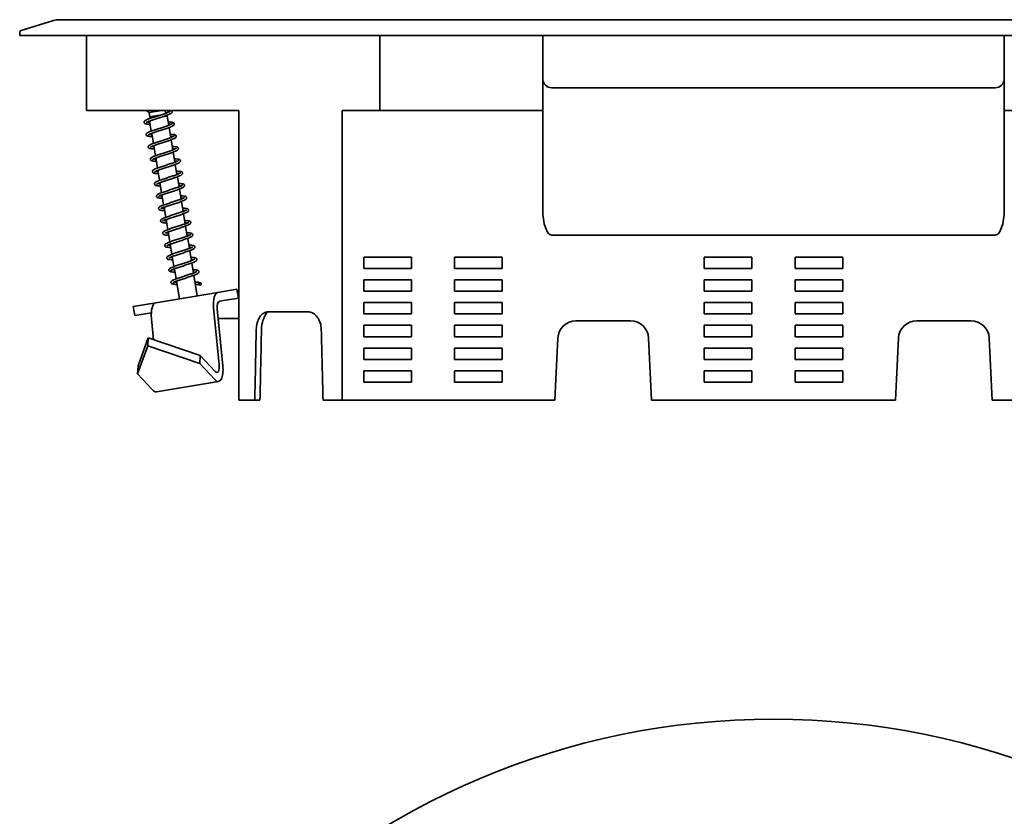
# Model space of a CAD drawing. Units: millimetres. Extents: x 261 to 1018, y 113 to 655.
# Drawn here: x 686 to 903, y 423 to 599 of the extents above; entities that cross this region are included whole.
import ezdxf

# ---------------------------------------------------------------- set-up
doc = ezdxf.new("R2010")
doc.units = ezdxf.units.MM
doc.layers.add('Visible Edges(DIN)', color=7, linetype='Continuous', lineweight=35)

msp = doc.modelspace()

# ---------------------------------------------------------------- linework, layer by layer
at = {"layer": 'Visible Edges(DIN)'}
for p, q in [((694.89, 598.54), (1009.67, 598.54)), ((693.69, 598.36), (686.63, 596.15)), ((686.28, 595.67), (686.28, 595.04)), ((1018.28, 595.04), (686.28, 595.04)), ((700.97, 578.54), (700.97, 595.04)), ((765.58, 578.54), (765.58, 595.04)), ((801.45, 595.04), (801.45, 585.54)), ((903.1, 585.54), (903.1, 595.04)), ((801.45, 585.54), (801.45, 556.8)), ((903.1, 556.8), (903.1, 585.54)), ((901.1, 583.54), (803.45, 583.54)), ((734.53, 578.54), (700.97, 578.54)), ((714.79, 578.08), (714.15, 578.54)), ((714.79, 578.08), (717.53, 578.54)), ((714.79, 578.08), (714.95, 577.13)), ((714.95, 577.13), (714.83, 576.73)), ((714.95, 577.13), (717.1, 577.49)), ((717.64, 577.14), (718.76, 577.33)), ((718.34, 578.54), (718.44, 577.94)), ((718.64, 577.49), (718.76, 577.33)), ((718.76, 577.33), (719.1, 575.3)), ((734.53, 514.74), (734.53, 578.54)), ((765.58, 578.54), (757.26, 578.54)), ((757.26, 578.54), (757.26, 514.74)), ((765.58, 578.54), (801.45, 578.54)), ((903.1, 578.54), (938.97, 578.54)), ((714.89, 576.23), (715.26, 574.01)), ((719.18, 574.8), (719.55, 572.59)), ((715.34, 573.51), (715.71, 571.3)), ((715.8, 570.8), (716.17, 568.59)), ((719.63, 572.09), (720.01, 569.88)), ((716.25, 568.09), (716.62, 565.87)), ((720.09, 569.38), (720.46, 567.16)), ((720.54, 566.67), (720.91, 564.45)), ((716.7, 565.38), (717.07, 563.16)), ((721, 563.95), (721.37, 561.74)), ((717.16, 562.66), (717.53, 560.45)), ((717.61, 559.95), (717.98, 557.74)), ((721.45, 561.24), (721.82, 559.03)), ((721.9, 558.53), (722.28, 556.31)), ((718.06, 557.24), (718.44, 555.02)), ((722.36, 555.82), (722.73, 553.6)), ((718.52, 554.53), (718.89, 552.31)), ((722.81, 553.1), (723.18, 550.89)), ((718.97, 551.81), (719.34, 549.6)), ((901.1, 551.12), (803.45, 551.12)), ((719.43, 549.1), (719.8, 546.89)), ((723.27, 550.39), (723.64, 548.18)), ((723.72, 547.68), (724.09, 545.47)), ((719.88, 546.39), (720.25, 544.18)), ((724.17, 544.97), (724.54, 542.75)), ((762.03, 543.74), (762.03, 546.24)), ((762.03, 546.24), (772.53, 546.24)), ((772.53, 546.24), (772.53, 543.74)), ((782.03, 543.74), (782.03, 546.24)), ((782.03, 546.24), (792.53, 546.24)), ((792.53, 546.24), (792.53, 543.74)), ((837.03, 543.74), (837.03, 546.24)), ((837.03, 546.24), (847.53, 546.24)), ((847.53, 546.24), (847.53, 543.74)), ((857.03, 543.74), (857.03, 546.24)), ((857.03, 546.24), (867.53, 546.24)), ((867.53, 546.24), (867.53, 543.74)), ((720.33, 543.68), (720.7, 541.46)), ((724.63, 542.26), (725.38, 537.74)), ((772.53, 543.74), (762.03, 543.74)), ((792.53, 543.74), (782.03, 543.74)), ((847.53, 543.74), (837.03, 543.74)), ((867.53, 543.74), (857.03, 543.74)), ((720.79, 540.97), (721.44, 537.08)), ((762.03, 538.74), (762.03, 541.24)), ((762.03, 541.24), (772.53, 541.24)), ((772.53, 541.24), (772.53, 538.74)), ((782.03, 538.74), (782.03, 541.24)), ((782.03, 541.24), (792.53, 541.24)), ((792.53, 541.24), (792.53, 538.74)), ((837.03, 538.74), (837.03, 541.24)), ((837.03, 541.24), (847.53, 541.24)), ((847.53, 541.24), (847.53, 538.74)), ((857.03, 538.74), (857.03, 541.24)), ((857.03, 541.24), (867.53, 541.24)), ((867.53, 541.24), (867.53, 538.74)), ((716.24, 536.21), (729.92, 538.5)), ((734.1, 539.2), (729.92, 538.5)), ((734.43, 537.23), (734.1, 539.2)), ((772.53, 538.74), (762.03, 538.74)), ((792.53, 538.74), (782.03, 538.74)), ((847.53, 538.74), (837.03, 538.74)), ((867.53, 538.74), (857.03, 538.74)), ((716.24, 536.21), (711.3, 535.38)), ((731.58, 536.75), (730.25, 536.53)), ((734.53, 537.24), (731.58, 536.75)), ((762.03, 533.74), (762.03, 536.24)), ((762.03, 536.24), (772.53, 536.24)), ((772.53, 536.24), (772.53, 533.74)), ((782.03, 533.74), (782.03, 536.24)), ((782.03, 536.24), (792.53, 536.24)), ((792.53, 536.24), (792.53, 533.74)), ((837.03, 533.74), (837.03, 536.24)), ((837.03, 536.24), (847.53, 536.24)), ((847.53, 536.24), (847.53, 533.74)), ((857.03, 533.74), (857.03, 536.24)), ((857.03, 536.24), (867.53, 536.24)), ((867.53, 536.24), (867.53, 533.74)), ((711.63, 533.41), (711.3, 535.38)), ((715.27, 534.02), (711.63, 533.41)), ((728.98, 534.99), (730.21, 522.63)), ((729.78, 534.77), (731.01, 522.41)), ((749.71, 534.24), (741.05, 534.24)), ((772.53, 533.74), (762.03, 533.74)), ((792.53, 533.74), (782.03, 533.74)), ((847.53, 533.74), (837.03, 533.74)), ((867.53, 533.74), (857.03, 533.74)), ((715.76, 528.06), (715.3, 532.7)), ((734.53, 532.74), (729.98, 532.74)), ((762.03, 528.74), (762.03, 531.24)), ((762.03, 531.24), (772.53, 531.24)), ((772.53, 531.24), (772.53, 528.74)), ((782.03, 528.74), (782.03, 531.24)), ((782.03, 531.24), (792.53, 531.24)), ((792.53, 531.24), (792.53, 528.74)), ((808.78, 532.24), (820.78, 532.24)), ((837.03, 528.74), (837.03, 531.24)), ((837.03, 531.24), (847.53, 531.24)), ((847.53, 531.24), (847.53, 528.74)), ((857.03, 528.74), (857.03, 531.24)), ((857.03, 531.24), (867.53, 531.24)), ((867.53, 531.24), (867.53, 528.74)), ((883.78, 532.24), (895.78, 532.24)), ((714.55, 528.46), (712.33, 522.34)), ((714.47, 526.69), (714.55, 528.46)), ((726.01, 524.63), (714.55, 528.46)), ((772.53, 528.74), (762.03, 528.74)), ((792.53, 528.74), (782.03, 528.74)), ((804.15, 514.74), (804.78, 528.43)), ((824.77, 528.43), (825.4, 514.74)), ((847.53, 528.74), (837.03, 528.74)), ((867.53, 528.74), (857.03, 528.74)), ((879.15, 514.74), (879.78, 528.43)), ((899.77, 528.43), (900.4, 514.74)), ((714.47, 526.69), (712.24, 520.57)), ((725.92, 522.86), (714.47, 526.69)), ((762.03, 523.74), (762.03, 526.24)), ((762.03, 526.24), (772.53, 526.24)), ((772.53, 526.24), (772.53, 523.74)), ((782.03, 523.74), (782.03, 526.24)), ((782.03, 526.24), (792.53, 526.24)), ((792.53, 526.24), (792.53, 523.74)), ((837.03, 523.74), (837.03, 526.24)), ((837.03, 526.24), (847.53, 526.24)), ((847.53, 526.24), (847.53, 523.74)), ((857.03, 523.74), (857.03, 526.24)), ((857.03, 526.24), (867.53, 526.24)), ((867.53, 526.24), (867.53, 523.74)), ((725.92, 522.86), (726.01, 524.63)), ((729.23, 519.3), (725.92, 522.86)), ((729.32, 521.07), (726.01, 524.63)), ((772.53, 523.74), (762.03, 523.74)), ((792.53, 523.74), (782.03, 523.74)), ((847.53, 523.74), (837.03, 523.74)), ((867.53, 523.74), (857.03, 523.74)), ((712.24, 520.57), (712.33, 522.34)), ((712.24, 520.57), (715.55, 517.01)), ((762.03, 518.74), (762.03, 521.24)), ((762.03, 521.24), (772.53, 521.24)), ((772.53, 521.24), (772.53, 518.74)), ((782.03, 518.74), (782.03, 521.24)), ((782.03, 521.24), (792.53, 521.24)), ((792.53, 521.24), (792.53, 518.74)), ((837.03, 518.74), (837.03, 521.24)), ((837.03, 521.24), (847.53, 521.24)), ((847.53, 521.24), (847.53, 518.74)), ((857.03, 518.74), (857.03, 521.24)), ((857.03, 521.24), (867.53, 521.24)), ((867.53, 521.24), (867.53, 518.74)), ((730.07, 518.9), (716.39, 516.61)), ((772.53, 518.74), (762.03, 518.74)), ((792.53, 518.74), (782.03, 518.74)), ((847.53, 518.74), (837.03, 518.74)), ((867.53, 518.74), (857.03, 518.74)), ((734.53, 514.74), (738.04, 514.74)), ((753.07, 514.74), (757.26, 514.74)), ((804.15, 514.74), (757.26, 514.74)), ((879.15, 514.74), (825.4, 514.74)), ((947.29, 514.74), (900.4, 514.74))]:
    msp.add_line(p, q, dxfattribs=at)
for centre, radius in [((725.97, 540.32), 0.25), ((852.28, 278.51), 166)]:
    msp.add_circle(centre, radius, dxfattribs=at)
for centre, radius, start, end in [((694.89, 594.54), 4, 90, 107.354), ((686.78, 595.67), 0.5, 107.354, 180), ((803.45, 585.54), 2, 180, 270), ((901.1, 585.54), 2, 270, 0), ((719.61, 578.29), 0.25, 9.5, 166.3789), ((808.78, 528.24), 4, 90, 177.3672), ((820.78, 528.24), 4, 2.6328, 90), ((883.78, 528.24), 4, 90, 177.3672), ((895.78, 528.24), 4, 2.6328, 90)]:
    msp.add_arc(centre, radius, start, end, dxfattribs=at)
for centre, major_axis, ratio, start_param, end_param in [((803.45, 556.8), (0, -5.69), 0.351582, 4.712389, 6.283185), ((901.1, 556.8), (0, -5.69), 0.351582, 0, 1.570796), ((730.58, 534.55), (-0.66, 3.95), 0.380644, 0, 1.396263), ((716.9, 532.26), (-0.66, 3.95), 0.380644, 0, 1.396263), ((730.58, 534.55), (-0.33, 1.97), 0.380644, 0, 1.396263), ((852.28, 845.48), (-107.04, -4709.8), 0.022704, 4.77986, 4.783187), ((852.28, 845.48), (-107.04, 4709.8), 0.022704, 1.637236, 1.640562), ((729.41, 522.84), (0.33, -1.97), 0.380644, 5.759587, 7.679449), ((729.41, 522.84), (0.66, -3.95), 0.380644, 5.759587, 7.679449), ((715.73, 520.55), (0.66, -3.95), 0.380644, 5.759587, 6.283185)]:
    msp.add_ellipse(centre, major_axis=major_axis, ratio=ratio, start_param=start_param, end_param=end_param, dxfattribs=at)
for points, knots in [([(715.01, 575.5), (715, 575.5), (714.98, 575.5), (714.71, 575.51), (714.49, 575.52), (714.12, 575.56), (713.98, 575.59), (713.82, 575.68), (713.79, 575.71), (713.73, 575.77), (713.7, 575.82), (713.67, 575.92), (713.67, 575.99), (713.7, 576.09), (713.72, 576.13), (713.78, 576.21), (713.82, 576.25), (713.98, 576.37), (714.13, 576.45), (714.55, 576.63), (714.85, 576.74), (715.47, 576.96), (715.78, 577.06), (716.41, 577.26), (716.73, 577.37), (717.35, 577.57), (717.65, 577.67), (718.21, 577.85), (718.46, 577.94), (718.89, 578.11), (719.07, 578.18), (719.25, 578.28), (719.3, 578.3), (719.36, 578.34), (719.38, 578.36), (719.39, 578.37), (719.39, 578.37), (719.39, 578.37)], [25.615497, 25.615497, 25.615497, 25.615497, 25.620793, 25.620793, 25.721245, 25.721245, 25.827629, 25.827629, 25.8549, 25.8549, 25.882184, 25.882184, 25.914215, 25.914215, 25.942475, 25.942475, 25.986013, 25.986013, 26.087697, 26.087697, 26.21298, 26.21298, 26.315388, 26.315388, 26.414486, 26.414486, 26.512235, 26.512235, 26.608755, 26.608755, 26.703204, 26.703204, 26.746778, 26.746778, 26.784083, 26.784083, 26.793329, 26.793329, 26.793329, 26.793329]), ([(719.86, 578.33), (719.87, 578.28), (719.86, 578.22), (719.82, 578.12), (719.8, 578.08), (719.73, 578), (719.67, 577.96), (719.48, 577.83), (719.3, 577.74), (718.82, 577.55), (718.52, 577.44), (717.9, 577.23), (717.59, 577.12), (716.96, 576.92), (716.64, 576.82), (716.02, 576.62), (715.72, 576.52), (715.19, 576.34), (714.94, 576.25), (714.55, 576.09), (714.38, 576.02), (714.23, 575.93), (714.19, 575.91), (714.15, 575.88), (714.14, 575.87), (714.14, 575.87)], [0, 0, 0, 0, 0.0300813, 0.0300813, 0.0597489, 0.0597489, 0.1096814, 0.1096814, 0.2237323, 0.2237323, 0.3423796, 0.3423796, 0.443709, 0.443709, 0.5425246, 0.5425246, 0.6400705, 0.6400705, 0.7363256, 0.7363256, 0.8301799, 0.8301799, 0.8725866, 0.8725866, 0.9040227, 0.9040227, 0.9040227, 0.9040227]), ([(715.46, 572.79), (715.45, 572.79), (715.44, 572.79), (715.17, 572.79), (714.95, 572.81), (714.58, 572.85), (714.44, 572.88), (714.27, 572.97), (714.24, 572.99), (714.18, 573.06), (714.15, 573.1), (714.12, 573.21), (714.12, 573.28), (714.15, 573.38), (714.17, 573.42), (714.23, 573.5), (714.28, 573.54), (714.44, 573.66), (714.58, 573.73), (715.01, 573.92), (715.31, 574.03), (715.92, 574.25), (716.23, 574.35), (716.86, 574.55), (717.18, 574.65), (717.8, 574.85), (718.11, 574.95), (718.66, 575.14), (718.92, 575.23), (719.34, 575.4), (719.52, 575.47), (719.71, 575.56), (719.75, 575.59), (719.82, 575.63), (719.83, 575.65), (719.84, 575.66), (719.84, 575.66), (719.84, 575.66)], [23.697779, 23.697779, 23.697779, 23.697779, 23.703075, 23.703075, 23.803526, 23.803526, 23.909911, 23.909911, 23.937182, 23.937182, 23.964466, 23.964466, 23.996497, 23.996497, 24.024757, 24.024757, 24.068295, 24.068295, 24.169978, 24.169978, 24.295262, 24.295262, 24.39767, 24.39767, 24.496768, 24.496768, 24.594517, 24.594517, 24.691036, 24.691036, 24.785485, 24.785485, 24.82906, 24.82906, 24.866364, 24.866364, 24.875611, 24.875611, 24.875611, 24.875611]), ([(714.41, 576.03), (714.54, 576.01), (714.69, 576), (714.89, 576), (714.91, 576), (714.93, 576)], [1.12111465, 1.12111465, 1.12111465, 1.12111465, 1.19517296, 1.19517296, 1.20309062, 1.20309062, 1.20309062, 1.20309062]), ([(718.98, 576.03), (719.05, 576.02), (719.12, 576.02), (719.42, 576.01), (719.63, 575.99), (719.88, 575.95), (719.95, 575.94), (720.11, 575.88), (720.21, 575.84), (720.3, 575.68), (720.32, 575.62), (720.31, 575.51), (720.3, 575.46), (720.25, 575.37), (720.22, 575.34), (720.13, 575.24), (720.05, 575.19), (719.79, 575.04), (719.54, 574.94), (718.98, 574.73), (718.68, 574.62), (718.06, 574.42), (717.74, 574.31), (717.11, 574.11), (716.79, 574.01), (716.19, 573.81), (715.91, 573.72), (715.41, 573.54), (715.19, 573.46), (714.85, 573.31), (714.72, 573.24), (714.62, 573.18), (714.6, 573.16), (714.6, 573.16), (714.6, 573.16), (714.6, 573.16)], [1.643955, 1.643955, 1.643955, 1.643955, 1.671607, 1.671607, 1.772791, 1.772791, 1.827449, 1.827449, 1.896997, 1.896997, 1.927979, 1.927979, 1.955984, 1.955984, 1.989216, 1.989216, 2.054432, 2.054432, 2.183236, 2.183236, 2.292786, 2.292786, 2.392949, 2.392949, 2.491313, 2.491313, 2.588486, 2.588486, 2.684177, 2.684177, 2.776604, 2.776604, 2.815842, 2.815842, 2.821355, 2.821355, 2.821355, 2.821355]), ([(719.57, 575.5), (719.48, 575.51), (719.37, 575.52), (719.19, 575.52), (719.12, 575.53), (719.06, 575.53)], [25.09263497, 25.09263497, 25.09263497, 25.09263497, 25.14797727, 25.14797727, 25.17462519, 25.17462519, 25.17462519, 25.17462519]), ([(715.92, 570.07), (715.9, 570.07), (715.89, 570.08), (715.62, 570.08), (715.4, 570.1), (715.03, 570.14), (714.89, 570.16), (714.73, 570.26), (714.7, 570.28), (714.63, 570.35), (714.61, 570.39), (714.57, 570.5), (714.57, 570.56), (714.6, 570.67), (714.63, 570.71), (714.69, 570.79), (714.73, 570.83), (714.89, 570.95), (715.04, 571.02), (715.46, 571.21), (715.76, 571.32), (716.38, 571.53), (716.69, 571.64), (717.31, 571.84), (717.64, 571.94), (718.26, 572.14), (718.56, 572.24), (719.12, 572.43), (719.37, 572.52), (719.8, 572.68), (719.98, 572.76), (720.16, 572.85), (720.21, 572.88), (720.27, 572.92), (720.29, 572.94), (720.3, 572.94), (720.3, 572.94), (720.3, 572.94)], [21.780061, 21.780061, 21.780061, 21.780061, 21.785357, 21.785357, 21.885808, 21.885808, 21.992193, 21.992193, 22.019464, 22.019464, 22.046747, 22.046747, 22.078779, 22.078779, 22.107039, 22.107039, 22.150577, 22.150577, 22.25226, 22.25226, 22.377544, 22.377544, 22.479951, 22.479951, 22.57905, 22.57905, 22.676798, 22.676798, 22.773318, 22.773318, 22.867767, 22.867767, 22.911341, 22.911341, 22.948646, 22.948646, 22.957892, 22.957892, 22.957892, 22.957892]), ([(714.87, 573.32), (714.96, 573.31), (715.07, 573.3), (715.26, 573.29), (715.32, 573.29), (715.38, 573.28)], [3.03848335, 3.03848335, 3.03848335, 3.03848335, 3.09461718, 3.09461718, 3.12039267, 3.12039267, 3.12039267, 3.12039267]), ([(719.43, 573.31), (719.45, 573.31), (719.46, 573.31), (719.73, 573.31), (719.95, 573.29), (720.32, 573.25), (720.46, 573.22), (720.62, 573.13), (720.66, 573.1), (720.71, 573.04), (720.74, 573), (720.77, 572.89), (720.77, 572.82), (720.74, 572.72), (720.72, 572.68), (720.66, 572.6), (720.62, 572.56), (720.46, 572.44), (720.31, 572.37), (719.89, 572.18), (719.59, 572.07), (718.97, 571.86), (718.66, 571.75), (718.03, 571.55), (717.71, 571.45), (717.09, 571.25), (716.78, 571.15), (716.23, 570.96), (715.97, 570.87), (715.55, 570.71), (715.37, 570.63), (715.19, 570.54), (715.14, 570.51), (715.08, 570.47), (715.06, 570.45), (715.05, 570.45), (715.05, 570.44), (715.05, 570.44)], [3.561261, 3.561261, 3.561261, 3.561261, 3.567618, 3.567618, 3.6681, 3.6681, 3.774615, 3.774615, 3.801502, 3.801502, 3.828063, 3.828063, 3.859967, 3.859967, 3.888246, 3.888246, 3.931776, 3.931776, 4.033461, 4.033461, 4.158746, 4.158746, 4.261154, 4.261154, 4.360253, 4.360253, 4.458001, 4.458001, 4.554521, 4.554521, 4.64897, 4.64897, 4.692544, 4.692544, 4.72985, 4.72985, 4.739098, 4.739098, 4.739098, 4.739098]), ([(720.03, 572.79), (719.93, 572.8), (719.82, 572.8), (719.64, 572.81), (719.58, 572.81), (719.51, 572.82)], [23.17491679, 23.17491679, 23.17491679, 23.17491679, 23.23025908, 23.23025908, 23.256907, 23.256907, 23.256907, 23.256907]), ([(715.32, 570.6), (715.41, 570.59), (715.52, 570.59), (715.71, 570.58), (715.77, 570.57), (715.83, 570.57)], [4.95612198, 4.95612198, 4.95612198, 4.95612198, 5.01146395, 5.01146395, 5.0381122, 5.0381122, 5.0381122, 5.0381122]), ([(719.88, 570.6), (719.9, 570.6), (719.91, 570.6), (720.18, 570.59), (720.4, 570.58), (720.77, 570.54), (720.91, 570.51), (721.07, 570.42), (721.11, 570.4), (721.17, 570.33), (721.19, 570.29), (721.23, 570.18), (721.23, 570.11), (721.2, 570.01), (721.17, 569.97), (721.11, 569.89), (721.07, 569.85), (720.91, 569.73), (720.76, 569.65), (720.34, 569.47), (720.04, 569.36), (719.42, 569.14), (719.11, 569.04), (718.49, 568.84), (718.16, 568.73), (717.54, 568.53), (717.24, 568.44), (716.68, 568.25), (716.43, 568.16), (716, 567.99), (715.82, 567.92), (715.64, 567.82), (715.59, 567.8), (715.53, 567.76), (715.51, 567.74), (715.51, 567.73), (715.51, 567.73), (715.51, 567.73)], [5.478984, 5.478984, 5.478984, 5.478984, 5.48428, 5.48428, 5.584731, 5.584731, 5.691116, 5.691116, 5.718387, 5.718387, 5.745671, 5.745671, 5.777702, 5.777702, 5.805962, 5.805962, 5.8495, 5.8495, 5.951184, 5.951184, 6.076467, 6.076467, 6.178875, 6.178875, 6.277973, 6.277973, 6.375722, 6.375722, 6.472242, 6.472242, 6.566691, 6.566691, 6.610265, 6.610265, 6.64757, 6.64757, 6.656816, 6.656816, 6.656816, 6.656816]), ([(716.37, 567.36), (716.36, 567.36), (716.34, 567.36), (716.08, 567.37), (715.85, 567.38), (715.49, 567.43), (715.34, 567.45), (715.18, 567.54), (715.15, 567.57), (715.09, 567.63), (715.06, 567.68), (715.03, 567.79), (715.03, 567.85), (715.06, 567.95), (715.08, 567.99), (715.14, 568.08), (715.19, 568.12), (715.35, 568.23), (715.49, 568.31), (715.91, 568.49), (716.21, 568.61), (716.83, 568.82), (717.14, 568.92), (717.77, 569.13), (718.09, 569.23), (718.71, 569.43), (719.02, 569.53), (719.57, 569.72), (719.83, 569.81), (720.25, 569.97), (720.43, 570.05), (720.61, 570.14), (720.66, 570.17), (720.72, 570.21), (720.74, 570.22), (720.75, 570.23), (720.75, 570.23), (720.75, 570.23)], [19.862342, 19.862342, 19.862342, 19.862342, 19.867639, 19.867639, 19.96809, 19.96809, 20.074475, 20.074475, 20.101746, 20.101746, 20.129029, 20.129029, 20.161061, 20.161061, 20.18932, 20.18932, 20.232859, 20.232859, 20.334542, 20.334542, 20.459825, 20.459825, 20.562233, 20.562233, 20.661332, 20.661332, 20.75908, 20.75908, 20.8556, 20.8556, 20.950049, 20.950049, 20.993623, 20.993623, 21.030928, 21.030928, 21.040174, 21.040174, 21.040174, 21.040174]), ([(720.48, 570.07), (720.39, 570.08), (720.28, 570.09), (720.09, 570.1), (720.03, 570.1), (719.97, 570.1)], [21.2571986, 21.2571986, 21.2571986, 21.2571986, 21.31254089, 21.31254089, 21.33918881, 21.33918881, 21.33918881, 21.33918881]), ([(716.82, 564.65), (716.81, 564.65), (716.8, 564.65), (716.53, 564.66), (716.31, 564.67), (715.94, 564.72), (715.8, 564.74), (715.64, 564.83), (715.6, 564.86), (715.54, 564.92), (715.51, 564.97), (715.48, 565.07), (715.48, 565.14), (715.51, 565.24), (715.53, 565.28), (715.6, 565.37), (715.64, 565.4), (715.8, 565.52), (715.95, 565.6), (716.37, 565.78), (716.67, 565.89), (717.29, 566.11), (717.6, 566.21), (718.22, 566.41), (718.54, 566.52), (719.16, 566.72), (719.47, 566.82), (720.02, 567), (720.28, 567.09), (720.71, 567.26), (720.88, 567.33), (721.07, 567.43), (721.11, 567.45), (721.18, 567.5), (721.2, 567.51), (721.2, 567.52), (721.2, 567.52), (721.2, 567.52)], [17.944624, 17.944624, 17.944624, 17.944624, 17.94992, 17.94992, 18.050372, 18.050372, 18.156756, 18.156756, 18.184028, 18.184028, 18.211311, 18.211311, 18.243343, 18.243343, 18.271602, 18.271602, 18.315141, 18.315141, 18.416824, 18.416824, 18.542107, 18.542107, 18.644515, 18.644515, 18.743614, 18.743614, 18.841362, 18.841362, 18.937882, 18.937882, 19.032331, 19.032331, 19.075905, 19.075905, 19.11321, 19.11321, 19.122456, 19.122456, 19.122456, 19.122456]), ([(715.78, 567.89), (715.87, 567.88), (715.98, 567.87), (716.16, 567.86), (716.22, 567.86), (716.29, 567.86)], [6.87384018, 6.87384018, 6.87384018, 6.87384018, 6.92918247, 6.92918247, 6.95583039, 6.95583039, 6.95583039, 6.95583039]), ([(720.34, 567.89), (720.35, 567.89), (720.37, 567.89), (720.63, 567.88), (720.85, 567.87), (721.22, 567.82), (721.36, 567.8), (721.53, 567.71), (721.56, 567.68), (721.62, 567.62), (721.65, 567.57), (721.68, 567.47), (721.68, 567.4), (721.65, 567.3), (721.63, 567.26), (721.57, 567.17), (721.52, 567.14), (721.36, 567.02), (721.22, 566.94), (720.8, 566.76), (720.49, 566.65), (719.88, 566.43), (719.57, 566.33), (718.94, 566.12), (718.62, 566.02), (718, 565.82), (717.69, 565.72), (717.14, 565.54), (716.88, 565.44), (716.46, 565.28), (716.28, 565.21), (716.1, 565.11), (716.05, 565.09), (715.99, 565.04), (715.97, 565.03), (715.96, 565.02), (715.96, 565.02), (715.96, 565.02)], [7.396702, 7.396702, 7.396702, 7.396702, 7.401998, 7.401998, 7.50245, 7.50245, 7.608834, 7.608834, 7.636106, 7.636106, 7.663389, 7.663389, 7.695421, 7.695421, 7.72368, 7.72368, 7.767219, 7.767219, 7.868902, 7.868902, 7.994185, 7.994185, 8.096593, 8.096593, 8.195692, 8.195692, 8.29344, 8.29344, 8.38996, 8.38996, 8.484409, 8.484409, 8.527983, 8.527983, 8.565288, 8.565288, 8.574534, 8.574534, 8.574534, 8.574534]), ([(720.93, 567.36), (720.84, 567.37), (720.73, 567.38), (720.55, 567.39), (720.49, 567.39), (720.42, 567.39)], [19.33948041, 19.33948041, 19.33948041, 19.33948041, 19.39482271, 19.39482271, 19.42147062, 19.42147062, 19.42147062, 19.42147062]), ([(717.28, 561.94), (717.26, 561.94), (717.25, 561.94), (716.98, 561.95), (716.76, 561.96), (716.39, 562), (716.25, 562.03), (716.09, 562.12), (716.06, 562.14), (716, 562.21), (715.97, 562.25), (715.93, 562.36), (715.94, 562.43), (715.96, 562.53), (715.99, 562.57), (716.05, 562.65), (716.09, 562.69), (716.25, 562.81), (716.4, 562.88), (716.82, 563.07), (717.12, 563.18), (717.74, 563.4), (718.05, 563.5), (718.68, 563.7), (719, 563.81), (719.62, 564.01), (719.92, 564.1), (720.48, 564.29), (720.73, 564.38), (721.16, 564.55), (721.34, 564.62), (721.52, 564.71), (721.57, 564.74), (721.63, 564.78), (721.65, 564.8), (721.66, 564.81), (721.66, 564.81), (721.66, 564.81)], [16.026906, 16.026906, 16.026906, 16.026906, 16.032202, 16.032202, 16.132654, 16.132654, 16.239038, 16.239038, 16.266309, 16.266309, 16.293593, 16.293593, 16.325624, 16.325624, 16.353884, 16.353884, 16.397422, 16.397422, 16.499106, 16.499106, 16.624389, 16.624389, 16.726797, 16.726797, 16.825895, 16.825895, 16.923644, 16.923644, 17.020164, 17.020164, 17.114613, 17.114613, 17.158187, 17.158187, 17.195492, 17.195492, 17.204738, 17.204738, 17.204738, 17.204738]), ([(716.23, 565.18), (716.32, 565.17), (716.43, 565.16), (716.61, 565.15), (716.68, 565.15), (716.74, 565.15)], [8.79155836, 8.79155836, 8.79155836, 8.79155836, 8.84690066, 8.84690066, 8.87354858, 8.87354858, 8.87354858, 8.87354858]), ([(720.79, 565.18), (720.81, 565.18), (720.82, 565.18), (721.09, 565.17), (721.31, 565.16), (721.68, 565.11), (721.82, 565.09), (721.98, 564.99), (722.01, 564.97), (722.07, 564.91), (722.1, 564.86), (722.14, 564.75), (722.13, 564.69), (722.11, 564.59), (722.08, 564.55), (722.02, 564.46), (721.98, 564.42), (721.82, 564.3), (721.67, 564.23), (721.25, 564.05), (720.95, 563.93), (720.33, 563.72), (720.02, 563.62), (719.39, 563.41), (719.07, 563.31), (718.45, 563.11), (718.15, 563.01), (717.59, 562.82), (717.34, 562.73), (716.91, 562.57), (716.73, 562.49), (716.55, 562.4), (716.5, 562.37), (716.44, 562.33), (716.42, 562.32), (716.41, 562.31), (716.41, 562.31), (716.41, 562.31)], [9.31442, 9.31442, 9.31442, 9.31442, 9.319716, 9.319716, 9.420168, 9.420168, 9.526552, 9.526552, 9.553824, 9.553824, 9.581107, 9.581107, 9.613139, 9.613139, 9.641398, 9.641398, 9.684937, 9.684937, 9.78662, 9.78662, 9.911903, 9.911903, 10.014311, 10.014311, 10.11341, 10.11341, 10.211158, 10.211158, 10.307678, 10.307678, 10.402127, 10.402127, 10.445701, 10.445701, 10.483006, 10.483006, 10.492252, 10.492252, 10.492252, 10.492252]), ([(721.39, 564.65), (721.29, 564.66), (721.18, 564.67), (721, 564.68), (720.94, 564.68), (720.88, 564.68)], [17.42176222, 17.42176222, 17.42176222, 17.42176222, 17.47710452, 17.47710452, 17.50375243, 17.50375243, 17.50375243, 17.50375243]), ([(717.73, 559.23), (717.72, 559.23), (717.71, 559.23), (717.44, 559.23), (717.22, 559.25), (716.85, 559.29), (716.71, 559.31), (716.54, 559.41), (716.51, 559.43), (716.45, 559.5), (716.42, 559.54), (716.39, 559.65), (716.39, 559.72), (716.42, 559.82), (716.44, 559.86), (716.5, 559.94), (716.55, 559.98), (716.71, 560.1), (716.85, 560.17), (717.27, 560.36), (717.58, 560.47), (718.19, 560.68), (718.5, 560.79), (719.13, 560.99), (719.45, 561.09), (720.07, 561.29), (720.38, 561.39), (720.93, 561.58), (721.19, 561.67), (721.61, 561.83), (721.79, 561.91), (721.98, 562), (722.02, 562.03), (722.08, 562.07), (722.1, 562.09), (722.11, 562.09), (722.11, 562.09), (722.11, 562.09)], [14.109188, 14.109188, 14.109188, 14.109188, 14.114484, 14.114484, 14.214935, 14.214935, 14.32132, 14.32132, 14.348591, 14.348591, 14.375875, 14.375875, 14.407906, 14.407906, 14.436166, 14.436166, 14.479704, 14.479704, 14.581387, 14.581387, 14.706671, 14.706671, 14.809079, 14.809079, 14.908177, 14.908177, 15.005926, 15.005926, 15.102445, 15.102445, 15.196894, 15.196894, 15.240469, 15.240469, 15.277774, 15.277774, 15.28702, 15.28702, 15.28702, 15.28702]), ([(716.68, 562.47), (716.78, 562.46), (716.89, 562.45), (717.07, 562.44), (717.13, 562.44), (717.2, 562.44)], [10.70927655, 10.70927655, 10.70927655, 10.70927655, 10.76461885, 10.76461885, 10.79126676, 10.79126676, 10.79126676, 10.79126676]), ([(721.25, 562.47), (721.26, 562.46), (721.27, 562.46), (721.54, 562.46), (721.76, 562.44), (722.13, 562.4), (722.27, 562.38), (722.43, 562.28), (722.47, 562.26), (722.53, 562.19), (722.56, 562.15), (722.59, 562.04), (722.59, 561.98), (722.56, 561.87), (722.54, 561.83), (722.47, 561.75), (722.43, 561.71), (722.27, 561.59), (722.12, 561.52), (721.7, 561.33), (721.4, 561.22), (720.78, 561.01), (720.47, 560.9), (719.85, 560.7), (719.53, 560.6), (718.91, 560.4), (718.6, 560.3), (718.05, 560.11), (717.79, 560.02), (717.36, 559.86), (717.19, 559.78), (717, 559.69), (716.96, 559.66), (716.89, 559.62), (716.88, 559.6), (716.87, 559.6), (716.87, 559.6), (716.87, 559.6)], [11.232139, 11.232139, 11.232139, 11.232139, 11.237435, 11.237435, 11.337886, 11.337886, 11.444271, 11.444271, 11.471542, 11.471542, 11.498825, 11.498825, 11.530857, 11.530857, 11.559116, 11.559116, 11.602655, 11.602655, 11.704338, 11.704338, 11.829622, 11.829622, 11.932029, 11.932029, 12.031128, 12.031128, 12.128876, 12.128876, 12.225396, 12.225396, 12.319845, 12.319845, 12.363419, 12.363419, 12.400724, 12.400724, 12.40997, 12.40997, 12.40997, 12.40997]), ([(721.84, 561.94), (721.75, 561.95), (721.64, 561.95), (721.46, 561.96), (721.39, 561.97), (721.33, 561.97)], [15.50404403, 15.50404403, 15.50404403, 15.50404403, 15.55938633, 15.55938633, 15.58603425, 15.58603425, 15.58603425, 15.58603425]), ([(717.14, 559.75), (717.23, 559.74), (717.34, 559.74), (717.52, 559.73), (717.58, 559.72), (717.65, 559.72)], [12.62699474, 12.62699474, 12.62699474, 12.62699474, 12.68233704, 12.68233704, 12.70898495, 12.70898495, 12.70898495, 12.70898495]), ([(721.7, 559.75), (721.71, 559.75), (721.73, 559.75), (721.99, 559.74), (722.22, 559.73), (722.58, 559.69), (722.73, 559.66), (722.89, 559.57), (722.92, 559.55), (722.98, 559.48), (723.01, 559.44), (723.04, 559.33), (723.04, 559.26), (723.01, 559.16), (722.99, 559.12), (722.93, 559.04), (722.88, 559), (722.72, 558.88), (722.58, 558.81), (722.16, 558.62), (721.86, 558.51), (721.24, 558.29), (720.93, 558.19), (720.3, 557.99), (719.98, 557.89), (719.36, 557.69), (719.05, 557.59), (718.5, 557.4), (718.24, 557.31), (717.82, 557.14), (717.64, 557.07), (717.46, 556.98), (717.41, 556.95), (717.35, 556.91), (717.33, 556.89), (717.32, 556.88), (717.32, 556.88), (717.32, 556.88)], [13.149857, 13.149857, 13.149857, 13.149857, 13.155153, 13.155153, 13.255604, 13.255604, 13.361989, 13.361989, 13.38926, 13.38926, 13.416544, 13.416544, 13.448575, 13.448575, 13.476835, 13.476835, 13.520373, 13.520373, 13.622056, 13.622056, 13.74734, 13.74734, 13.849748, 13.849748, 13.948846, 13.948846, 14.046595, 14.046595, 14.143114, 14.143114, 14.237563, 14.237563, 14.281138, 14.281138, 14.318442, 14.318442, 14.327689, 14.327689, 14.327689, 14.327689]), ([(718.19, 556.51), (718.17, 556.51), (718.16, 556.51), (717.89, 556.52), (717.67, 556.53), (717.3, 556.58), (717.16, 556.6), (717, 556.7), (716.96, 556.72), (716.9, 556.79), (716.88, 556.83), (716.84, 556.94), (716.84, 557), (716.87, 557.11), (716.9, 557.14), (716.96, 557.23), (717, 557.27), (717.16, 557.39), (717.31, 557.46), (717.73, 557.64), (718.03, 557.76), (718.65, 557.97), (718.96, 558.07), (719.58, 558.28), (719.91, 558.38), (720.53, 558.58), (720.83, 558.68), (721.39, 558.87), (721.64, 558.96), (722.07, 559.12), (722.25, 559.2), (722.43, 559.29), (722.48, 559.32), (722.54, 559.36), (722.56, 559.37), (722.56, 559.38), (722.57, 559.38), (722.57, 559.38)], [12.19147, 12.19147, 12.19147, 12.19147, 12.196766, 12.196766, 12.297217, 12.297217, 12.403602, 12.403602, 12.430873, 12.430873, 12.458157, 12.458157, 12.490188, 12.490188, 12.518448, 12.518448, 12.561986, 12.561986, 12.663669, 12.663669, 12.788953, 12.788953, 12.89136, 12.89136, 12.990459, 12.990459, 13.088207, 13.088207, 13.184727, 13.184727, 13.279176, 13.279176, 13.322751, 13.322751, 13.360055, 13.360055, 13.369301, 13.369301, 13.369301, 13.369301]), ([(722.29, 559.22), (722.2, 559.23), (722.09, 559.24), (721.91, 559.25), (721.85, 559.25), (721.78, 559.26)], [13.58632584, 13.58632584, 13.58632584, 13.58632584, 13.64166814, 13.64166814, 13.66831606, 13.66831606, 13.66831606, 13.66831606]), ([(718.64, 553.8), (718.63, 553.8), (718.61, 553.8), (718.35, 553.81), (718.12, 553.82), (717.75, 553.87), (717.61, 553.89), (717.45, 553.98), (717.42, 554.01), (717.36, 554.07), (717.33, 554.12), (717.3, 554.22), (717.3, 554.29), (717.33, 554.39), (717.35, 554.43), (717.41, 554.52), (717.45, 554.55), (717.61, 554.67), (717.76, 554.75), (718.18, 554.93), (718.48, 555.05), (719.1, 555.26), (719.41, 555.36), (720.04, 555.57), (720.36, 555.67), (720.98, 555.87), (721.29, 555.97), (721.84, 556.16), (722.1, 556.25), (722.52, 556.41), (722.7, 556.49), (722.88, 556.58), (722.93, 556.61), (722.99, 556.65), (723.01, 556.66), (723.02, 556.67), (723.02, 556.67), (723.02, 556.67)], [10.273751, 10.273751, 10.273751, 10.273751, 10.279048, 10.279048, 10.379499, 10.379499, 10.485884, 10.485884, 10.513155, 10.513155, 10.540438, 10.540438, 10.57247, 10.57247, 10.600729, 10.600729, 10.644268, 10.644268, 10.745951, 10.745951, 10.871234, 10.871234, 10.973642, 10.973642, 11.072741, 11.072741, 11.170489, 11.170489, 11.267009, 11.267009, 11.361458, 11.361458, 11.405032, 11.405032, 11.442337, 11.442337, 11.451583, 11.451583, 11.451583, 11.451583]), ([(717.59, 557.04), (717.68, 557.03), (717.79, 557.02), (717.98, 557.02), (718.04, 557.01), (718.1, 557.01)], [14.54471293, 14.54471293, 14.54471293, 14.54471293, 14.60005523, 14.60005523, 14.62670314, 14.62670314, 14.62670314, 14.62670314]), ([(722.15, 557.04), (722.17, 557.04), (722.18, 557.04), (722.45, 557.03), (722.67, 557.02), (723.04, 556.97), (723.18, 556.95), (723.34, 556.86), (723.38, 556.83), (723.44, 556.77), (723.46, 556.72), (723.5, 556.62), (723.5, 556.55), (723.47, 556.45), (723.44, 556.41), (723.38, 556.32), (723.34, 556.29), (723.18, 556.17), (723.03, 556.09), (722.61, 555.91), (722.31, 555.8), (721.69, 555.58), (721.38, 555.48), (720.76, 555.28), (720.43, 555.17), (719.81, 554.97), (719.51, 554.87), (718.95, 554.69), (718.7, 554.6), (718.27, 554.43), (718.09, 554.36), (717.91, 554.26), (717.86, 554.24), (717.8, 554.2), (717.78, 554.18), (717.78, 554.17), (717.77, 554.17), (717.77, 554.17)], [15.067575, 15.067575, 15.067575, 15.067575, 15.072871, 15.072871, 15.173323, 15.173323, 15.279707, 15.279707, 15.306978, 15.306978, 15.334262, 15.334262, 15.366293, 15.366293, 15.394553, 15.394553, 15.438091, 15.438091, 15.539775, 15.539775, 15.665058, 15.665058, 15.767466, 15.767466, 15.866564, 15.866564, 15.964313, 15.964313, 16.060833, 16.060833, 16.155281, 16.155281, 16.198856, 16.198856, 16.236161, 16.236161, 16.245407, 16.245407, 16.245407, 16.245407]), ([(722.75, 556.51), (722.66, 556.52), (722.55, 556.53), (722.36, 556.54), (722.3, 556.54), (722.24, 556.54)], [11.66860766, 11.66860766, 11.66860766, 11.66860766, 11.72394995, 11.72394995, 11.75059787, 11.75059787, 11.75059787, 11.75059787]), ([(719.09, 551.09), (719.08, 551.09), (719.07, 551.09), (718.8, 551.1), (718.58, 551.11), (718.21, 551.15), (718.07, 551.18), (717.91, 551.27), (717.87, 551.3), (717.81, 551.36), (717.78, 551.4), (717.75, 551.51), (717.75, 551.58), (717.78, 551.68), (717.8, 551.72), (717.87, 551.8), (717.91, 551.84), (718.07, 551.96), (718.22, 552.04), (718.64, 552.22), (718.94, 552.33), (719.56, 552.55), (719.87, 552.65), (720.49, 552.85), (720.81, 552.96), (721.43, 553.16), (721.74, 553.26), (722.29, 553.44), (722.55, 553.53), (722.98, 553.7), (723.15, 553.77), (723.34, 553.87), (723.38, 553.89), (723.45, 553.93), (723.46, 553.95), (723.47, 553.96), (723.47, 553.96), (723.47, 553.96)], [8.356033, 8.356033, 8.356033, 8.356033, 8.361329, 8.361329, 8.461781, 8.461781, 8.568165, 8.568165, 8.595437, 8.595437, 8.62272, 8.62272, 8.654752, 8.654752, 8.683011, 8.683011, 8.72655, 8.72655, 8.828233, 8.828233, 8.953516, 8.953516, 9.055924, 9.055924, 9.155023, 9.155023, 9.252771, 9.252771, 9.349291, 9.349291, 9.44374, 9.44374, 9.487314, 9.487314, 9.524619, 9.524619, 9.533865, 9.533865, 9.533865, 9.533865]), ([(718.05, 554.33), (718.14, 554.32), (718.25, 554.31), (718.43, 554.3), (718.49, 554.3), (718.56, 554.3)], [16.46243112, 16.46243112, 16.46243112, 16.46243112, 16.51777341, 16.51777341, 16.54442133, 16.54442133, 16.54442133, 16.54442133]), ([(722.61, 554.33), (722.62, 554.33), (722.63, 554.33), (722.9, 554.32), (723.12, 554.31), (723.49, 554.26), (723.63, 554.24), (723.8, 554.15), (723.83, 554.12), (723.89, 554.06), (723.92, 554.01), (723.95, 553.9), (723.95, 553.84), (723.92, 553.74), (723.9, 553.7), (723.84, 553.61), (723.79, 553.57), (723.63, 553.46), (723.49, 553.38), (723.06, 553.2), (722.76, 553.08), (722.15, 552.87), (721.84, 552.77), (721.21, 552.56), (720.89, 552.46), (720.27, 552.26), (719.96, 552.16), (719.41, 551.97), (719.15, 551.88), (718.73, 551.72), (718.55, 551.64), (718.36, 551.55), (718.32, 551.52), (718.26, 551.48), (718.24, 551.47), (718.23, 551.46), (718.23, 551.46), (718.23, 551.46)], [16.985293, 16.985293, 16.985293, 16.985293, 16.990589, 16.990589, 17.091041, 17.091041, 17.197425, 17.197425, 17.224696, 17.224696, 17.25198, 17.25198, 17.284012, 17.284012, 17.312271, 17.312271, 17.35581, 17.35581, 17.457493, 17.457493, 17.582776, 17.582776, 17.685184, 17.685184, 17.784283, 17.784283, 17.882031, 17.882031, 17.978551, 17.978551, 18.073, 18.073, 18.116574, 18.116574, 18.153879, 18.153879, 18.163125, 18.163125, 18.163125, 18.163125]), ([(723.2, 553.8), (723.11, 553.81), (723, 553.82), (722.82, 553.83), (722.76, 553.83), (722.69, 553.83)], [9.75088947, 9.75088947, 9.75088947, 9.75088947, 9.80623176, 9.80623176, 9.83287968, 9.83287968, 9.83287968, 9.83287968]), ([(719.55, 548.38), (719.53, 548.38), (719.52, 548.38), (719.25, 548.38), (719.03, 548.4), (718.66, 548.44), (718.52, 548.47), (718.36, 548.56), (718.33, 548.58), (718.27, 548.65), (718.24, 548.69), (718.2, 548.8), (718.21, 548.87), (718.23, 548.97), (718.26, 549.01), (718.32, 549.09), (718.36, 549.13), (718.52, 549.25), (718.67, 549.32), (719.09, 549.51), (719.39, 549.62), (720.01, 549.84), (720.32, 549.94), (720.95, 550.14), (721.27, 550.24), (721.89, 550.44), (722.19, 550.54), (722.75, 550.73), (723, 550.82), (723.43, 550.98), (723.61, 551.06), (723.79, 551.15), (723.84, 551.18), (723.9, 551.22), (723.92, 551.24), (723.93, 551.24), (723.93, 551.25), (723.93, 551.25)], [6.438315, 6.438315, 6.438315, 6.438315, 6.443609, 6.443609, 6.544061, 6.544061, 6.650445, 6.650445, 6.677717, 6.677717, 6.705002, 6.705002, 6.737034, 6.737034, 6.765293, 6.765293, 6.808832, 6.808832, 6.910515, 6.910515, 7.035798, 7.035798, 7.138206, 7.138206, 7.237305, 7.237305, 7.335053, 7.335053, 7.431573, 7.431573, 7.526022, 7.526022, 7.569596, 7.569596, 7.606901, 7.606901, 7.616147, 7.616147, 7.616147, 7.616147]), ([(718.5, 551.62), (718.59, 551.61), (718.7, 551.6), (718.88, 551.59), (718.95, 551.59), (719.01, 551.59)], [18.38014931, 18.38014931, 18.38014931, 18.38014931, 18.4354916, 18.4354916, 18.46213952, 18.46213952, 18.46213952, 18.46213952]), ([(723.06, 551.62), (723.07, 551.62), (723.09, 551.62), (723.36, 551.61), (723.58, 551.6), (723.95, 551.55), (724.09, 551.53), (724.25, 551.43), (724.28, 551.41), (724.34, 551.34), (724.37, 551.3), (724.41, 551.19), (724.4, 551.13), (724.37, 551.02), (724.35, 550.98), (724.29, 550.9), (724.25, 550.86), (724.09, 550.74), (723.94, 550.67), (723.52, 550.48), (723.22, 550.37), (722.6, 550.16), (722.29, 550.05), (721.66, 549.85), (721.34, 549.75), (720.72, 549.55), (720.42, 549.45), (719.86, 549.26), (719.61, 549.17), (719.18, 549.01), (719, 548.93), (718.82, 548.84), (718.77, 548.81), (718.71, 548.77), (718.69, 548.75), (718.68, 548.75), (718.68, 548.75), (718.68, 548.75)], [18.903011, 18.903011, 18.903011, 18.903011, 18.908307, 18.908307, 19.008759, 19.008759, 19.115143, 19.115143, 19.142415, 19.142415, 19.169698, 19.169698, 19.20173, 19.20173, 19.229989, 19.229989, 19.273528, 19.273528, 19.375211, 19.375211, 19.500494, 19.500494, 19.602902, 19.602902, 19.702001, 19.702001, 19.799749, 19.799749, 19.896269, 19.896269, 19.990718, 19.990718, 20.034292, 20.034292, 20.071597, 20.071597, 20.080843, 20.080843, 20.080843, 20.080843]), ([(723.66, 551.09), (723.56, 551.1), (723.45, 551.11), (723.27, 551.11), (723.21, 551.12), (723.14, 551.12)], [7.83317128, 7.83317128, 7.83317128, 7.83317128, 7.88851358, 7.88851358, 7.91516149, 7.91516149, 7.91516149, 7.91516149]), ([(718.95, 548.91), (719.05, 548.9), (719.16, 548.89), (719.34, 548.88), (719.4, 548.88), (719.46, 548.87)], [20.29786749, 20.29786749, 20.29786749, 20.29786749, 20.35320979, 20.35320979, 20.37985771, 20.37985771, 20.37985771, 20.37985771]), ([(723.52, 548.9), (723.53, 548.9), (723.54, 548.9), (723.81, 548.9), (724.03, 548.88), (724.4, 548.84), (724.54, 548.81), (724.7, 548.72), (724.74, 548.7), (724.8, 548.63), (724.83, 548.59), (724.86, 548.48), (724.86, 548.41), (724.83, 548.31), (724.81, 548.27), (724.74, 548.19), (724.7, 548.15), (724.54, 548.03), (724.39, 547.96), (723.97, 547.77), (723.67, 547.66), (723.05, 547.44), (722.74, 547.34), (722.12, 547.14), (721.79, 547.04), (721.17, 546.84), (720.87, 546.74), (720.32, 546.55), (720.06, 546.46), (719.63, 546.3), (719.46, 546.22), (719.27, 546.13), (719.23, 546.1), (719.16, 546.06), (719.14, 546.04), (719.14, 546.04), (719.14, 546.03), (719.14, 546.03)], [20.820729, 20.820729, 20.820729, 20.820729, 20.826026, 20.826026, 20.926477, 20.926477, 21.032862, 21.032862, 21.060133, 21.060133, 21.087416, 21.087416, 21.119448, 21.119448, 21.147707, 21.147707, 21.191246, 21.191246, 21.292929, 21.292929, 21.418212, 21.418212, 21.52062, 21.52062, 21.619719, 21.619719, 21.717467, 21.717467, 21.813987, 21.813987, 21.908436, 21.908436, 21.95201, 21.95201, 21.989315, 21.989315, 21.998561, 21.998561, 21.998561, 21.998561]), ([(720, 545.66), (719.99, 545.66), (719.97, 545.66), (719.7, 545.67), (719.48, 545.68), (719.11, 545.73), (718.97, 545.75), (718.81, 545.85), (718.78, 545.87), (718.72, 545.94), (718.69, 545.98), (718.66, 546.09), (718.66, 546.15), (718.69, 546.26), (718.71, 546.3), (718.77, 546.38), (718.82, 546.42), (718.98, 546.54), (719.12, 546.61), (719.54, 546.8), (719.85, 546.91), (720.46, 547.12), (720.77, 547.23), (721.4, 547.43), (721.72, 547.53), (722.34, 547.73), (722.65, 547.83), (723.2, 548.02), (723.46, 548.11), (723.88, 548.27), (724.06, 548.35), (724.24, 548.44), (724.29, 548.47), (724.35, 548.51), (724.37, 548.53), (724.38, 548.53), (724.38, 548.53), (724.38, 548.53)], [4.520594, 4.520594, 4.520594, 4.520594, 4.526388, 4.526388, 4.626854, 4.626854, 4.733299, 4.733299, 4.760392, 4.760392, 4.787332, 4.787332, 4.819304, 4.819304, 4.847572, 4.847572, 4.891104, 4.891104, 4.99278, 4.99278, 5.118068, 5.118068, 5.220477, 5.220477, 5.319575, 5.319575, 5.417324, 5.417324, 5.513844, 5.513844, 5.608293, 5.608293, 5.651868, 5.651868, 5.689175, 5.689175, 5.698429, 5.698429, 5.698429, 5.698429]), ([(724.11, 548.37), (724.02, 548.38), (723.91, 548.39), (723.73, 548.4), (723.66, 548.4), (723.6, 548.41)], [5.91545308, 5.91545308, 5.91545308, 5.91545308, 5.97079399, 5.97079399, 5.99744331, 5.99744331, 5.99744331, 5.99744331]), ([(720.46, 542.95), (720.33, 542.95), (720.22, 542.96), (719.89, 542.98), (719.7, 543), (719.47, 543.05), (719.39, 543.07), (719.28, 543.12), (719.25, 543.15), (719.18, 543.22), (719.14, 543.27), (719.11, 543.38), (719.11, 543.45), (719.14, 543.55), (719.17, 543.59), (719.23, 543.67), (719.28, 543.71), (719.44, 543.83), (719.59, 543.91), (720.02, 544.09), (720.33, 544.21), (720.94, 544.42), (721.26, 544.52), (721.88, 544.73), (722.2, 544.83), (722.82, 545.03), (723.13, 545.13), (723.68, 545.31), (723.93, 545.4), (724.35, 545.57), (724.53, 545.64), (724.71, 545.73), (724.75, 545.76), (724.81, 545.8), (724.83, 545.81), (724.83, 545.82), (724.83, 545.82), (724.83, 545.82)], [2.602859, 2.602859, 2.602859, 2.602859, 2.649893, 2.649893, 2.751889, 2.751889, 2.808847, 2.808847, 2.839935, 2.839935, 2.870458, 2.870458, 2.902527, 2.902527, 2.930924, 2.930924, 2.975465, 2.975465, 3.079431, 3.079431, 3.203575, 3.203575, 3.305763, 3.305763, 3.404811, 3.404811, 3.502525, 3.502525, 3.599001, 3.599001, 3.693356, 3.693356, 3.736753, 3.736753, 3.773573, 3.773573, 3.780697, 3.780697, 3.780697, 3.780697]), ([(719.41, 546.19), (719.5, 546.18), (719.61, 546.17), (719.79, 546.17), (719.85, 546.16), (719.92, 546.16)], [22.21558568, 22.21558568, 22.21558568, 22.21558568, 22.27092798, 22.27092798, 22.29757589, 22.29757589, 22.29757589, 22.29757589]), ([(723.97, 546.19), (723.98, 546.19), (724, 546.19), (724.26, 546.18), (724.49, 546.17), (724.85, 546.13), (725, 546.1), (725.16, 546.01), (725.19, 545.98), (725.25, 545.92), (725.28, 545.88), (725.31, 545.77), (725.31, 545.7), (725.28, 545.6), (725.26, 545.56), (725.2, 545.48), (725.15, 545.44), (724.99, 545.32), (724.85, 545.24), (724.43, 545.06), (724.13, 544.95), (723.51, 544.73), (723.2, 544.63), (722.57, 544.43), (722.25, 544.32), (721.63, 544.12), (721.32, 544.02), (720.77, 543.84), (720.51, 543.75), (720.09, 543.58), (719.91, 543.51), (719.73, 543.41), (719.68, 543.39), (719.62, 543.35), (719.6, 543.33), (719.59, 543.32), (719.59, 543.32), (719.59, 543.32)], [22.738448, 22.738448, 22.738448, 22.738448, 22.743744, 22.743744, 22.844195, 22.844195, 22.95058, 22.95058, 22.977851, 22.977851, 23.005135, 23.005135, 23.037166, 23.037166, 23.065426, 23.065426, 23.108964, 23.108964, 23.210647, 23.210647, 23.335931, 23.335931, 23.438338, 23.438338, 23.537437, 23.537437, 23.635185, 23.635185, 23.731705, 23.731705, 23.826154, 23.826154, 23.869729, 23.869729, 23.907033, 23.907033, 23.916279, 23.916279, 23.916279, 23.916279]), ([(724.56, 545.66), (724.47, 545.67), (724.36, 545.68), (724.18, 545.69), (724.12, 545.69), (724.05, 545.69)], [3.99773894, 3.99773894, 3.99773894, 3.99773894, 4.05348568, 4.05348568, 4.07972445, 4.07972445, 4.07972445, 4.07972445]), ([(720.91, 540.24), (720.69, 540.24), (720.5, 540.25), (720.13, 540.29), (719.97, 540.31), (719.76, 540.39), (719.68, 540.43), (719.59, 540.57), (719.57, 540.63), (719.57, 540.74), (719.58, 540.79), (719.62, 540.88), (719.65, 540.92), (719.74, 541.01), (719.81, 541.06), (720.05, 541.2), (720.28, 541.3), (720.82, 541.51), (721.12, 541.61), (721.74, 541.82), (722.06, 541.92), (722.69, 542.13), (723.01, 542.23), (723.61, 542.43), (723.9, 542.52), (724.41, 542.7), (724.64, 542.79), (725, 542.94), (725.14, 543.01), (725.25, 543.08), (725.28, 543.1), (725.29, 543.11), (725.29, 543.11), (725.29, 543.11)], [0.685469, 0.685469, 0.685469, 0.685469, 0.769898, 0.769898, 0.874206, 0.874206, 0.936756, 0.936756, 0.966714, 0.966714, 0.995061, 0.995061, 1.027155, 1.027155, 1.08741, 1.08741, 1.213017, 1.213017, 1.324752, 1.324752, 1.42519, 1.42519, 1.523678, 1.523678, 1.620961, 1.620961, 1.71683, 1.71683, 1.809727, 1.809727, 1.850061, 1.850061, 1.862854, 1.862854, 1.862854, 1.862854]), ([(719.86, 543.48), (719.95, 543.47), (720.06, 543.46), (720.24, 543.45), (720.31, 543.45), (720.37, 543.45)], [24.13330387, 24.13330387, 24.13330387, 24.13330387, 24.18864617, 24.18864617, 24.21529408, 24.21529408, 24.21529408, 24.21529408]), ([(724.42, 543.48), (724.44, 543.48), (724.45, 543.48), (724.72, 543.47), (724.94, 543.46), (725.31, 543.41), (725.45, 543.39), (725.61, 543.3), (725.64, 543.27), (725.71, 543.21), (725.73, 543.16), (725.77, 543.06), (725.77, 542.99), (725.74, 542.89), (725.71, 542.85), (725.65, 542.76), (725.61, 542.73), (725.45, 542.61), (725.3, 542.53), (724.88, 542.35), (724.58, 542.23), (723.96, 542.02), (723.65, 541.92), (723.03, 541.71), (722.7, 541.61), (722.08, 541.41), (721.78, 541.31), (721.22, 541.12), (720.97, 541.03), (720.54, 540.87), (720.36, 540.79), (720.18, 540.7), (720.13, 540.67), (720.07, 540.63), (720.05, 540.62), (720.04, 540.61), (720.04, 540.61), (720.04, 540.61)], [24.656166, 24.656166, 24.656166, 24.656166, 24.661462, 24.661462, 24.761914, 24.761914, 24.868298, 24.868298, 24.895569, 24.895569, 24.922853, 24.922853, 24.954884, 24.954884, 24.983144, 24.983144, 25.026682, 25.026682, 25.128365, 25.128365, 25.253649, 25.253649, 25.356057, 25.356057, 25.455155, 25.455155, 25.552904, 25.552904, 25.649423, 25.649423, 25.743872, 25.743872, 25.787447, 25.787447, 25.824752, 25.824752, 25.833998, 25.833998, 25.833998, 25.833998]), ([(725.02, 542.95), (725, 542.95), (724.98, 542.95), (724.84, 542.97), (724.68, 542.98), (724.51, 542.98)], [2.08000452, 2.08000452, 2.08000452, 2.08000452, 2.09055841, 2.09055841, 2.16190754, 2.16190754, 2.16190754, 2.16190754]), ([(720.31, 540.77), (720.41, 540.76), (720.52, 540.75), (720.7, 540.74), (720.76, 540.74), (720.83, 540.74)], [26.05102206, 26.05102206, 26.05102206, 26.05102206, 26.10636436, 26.10636436, 26.13301227, 26.13301227, 26.13301227, 26.13301227]), ([(724.88, 540.77), (724.89, 540.77), (724.9, 540.77), (725.17, 540.76), (725.39, 540.75), (725.76, 540.7), (725.9, 540.68), (726.07, 540.58), (726.11, 540.56), (726.17, 540.48), (726.2, 540.42), (726.21, 540.36)], [26.573884, 26.573884, 26.573884, 26.573884, 26.5791802, 26.5791802, 26.6796317, 26.6796317, 26.7860162, 26.7860162, 26.8160536, 26.8160536, 26.847605, 26.847605, 26.847605, 26.847605]), ([(725.75, 540.19), (725.75, 540.19), (725.75, 540.19), (725.72, 540.2), (725.67, 540.21), (725.52, 540.23), (725.4, 540.25), (725.16, 540.26), (725.07, 540.27), (724.96, 540.27)], [0.0820915, 0.0820915, 0.0820915, 0.0820915, 0.0847498, 0.0847498, 0.1323727, 0.1323727, 0.2011056, 0.2011056, 0.2445017, 0.2445017, 0.2445017, 0.2445017]), ([(738.37, 530.37), (738.38, 530.84), (738.45, 531.32), (738.71, 532.27), (738.91, 532.72), (739.38, 533.43), (739.68, 533.73), (740.34, 534.14), (740.7, 534.24), (741.05, 534.24)], [1.2187283, 1.2187283, 1.2187283, 1.2187283, 1.3566882, 1.3566882, 1.5074238, 1.5074238, 1.6582454, 1.6582454, 1.8090671, 1.8090671, 1.8090671, 1.8090671]), ([(739.53, 530.4), (739.55, 531.07), (739.65, 531.72), (740.04, 532.91), (740.3, 533.44), (740.72, 534.01), (740.82, 534.13), (740.93, 534.24)], [0, 0, 0, 0, 0.1999609, 0.1999609, 0.3921275, 0.3921275, 0.4473138, 0.4473138, 0.4473138, 0.4473138]), ([(749.71, 534.24), (750.08, 534.24), (750.47, 534.14), (751.21, 533.73), (751.54, 533.43), (752.07, 532.71), (752.31, 532.27), (752.6, 531.32), (752.68, 530.84), (752.69, 530.37)], [1.8087909, 1.8087909, 1.8087909, 1.8087909, 1.9596661, 1.9596661, 2.1105412, 2.1105412, 2.2612233, 2.2612233, 2.3991297, 2.3991297, 2.3991297, 2.3991297]), ([(739.19, 514.74), (739.24, 517.33), (739.3, 519.92), (739.42, 525.14), (739.47, 527.77), (739.53, 530.4)], [0.012657, 0.012657, 0.012657, 0.012657, 0.789562, 0.789562, 1.579284, 1.579284, 1.579284, 1.579284])]:
    msp.add_open_spline(points, degree=3, knots=knots, dxfattribs=at)
msp.add_open_spline([(738.04, 514.74), (738.42, 514.74), (738.8, 514.74), (739.19, 514.74)], degree=3, dxfattribs=at)

doc.saveas('drawing.dxf')
